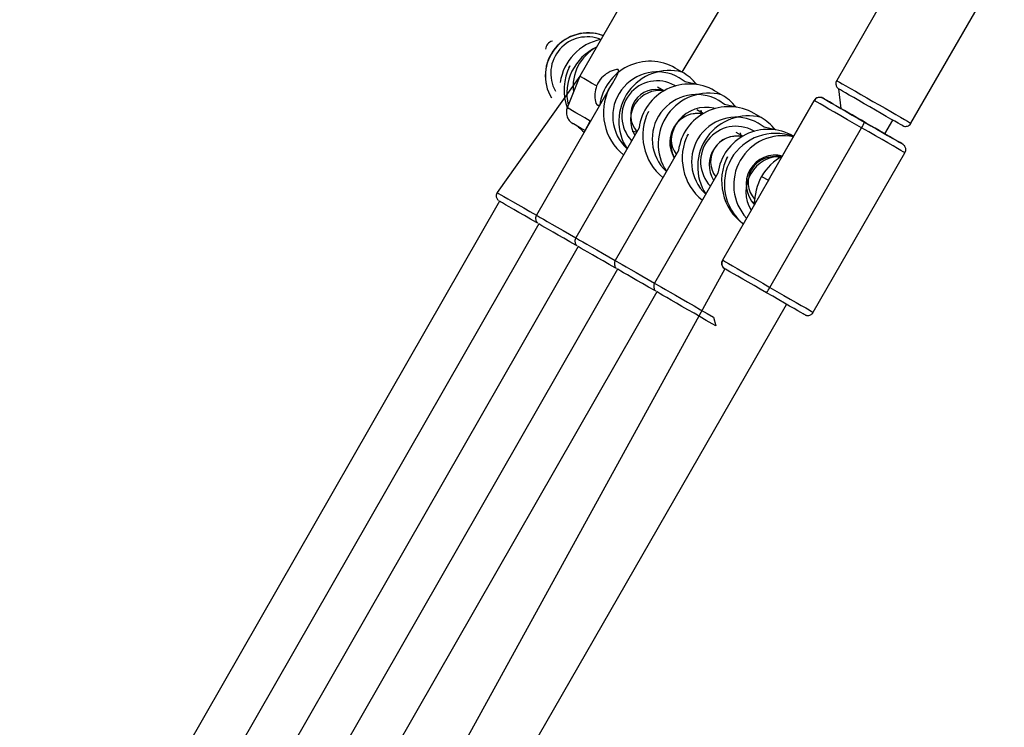
# Model space of a CAD drawing. Units: millimetres. Extents: x 907 to 2357, y 813 to 2115.
# Drawn here: x 1576 to 1607, y 1082 to 1104 of the extents above; entities that cross this region are included whole.
import ezdxf

# ---------------------------------------------------------------- set-up
doc = ezdxf.new("R2010")
doc.units = ezdxf.units.MM
doc.header["$LTSCALE"] = 80

msp = doc.modelspace()

# ---------------------------------------------------------------- linework, layer by layer
at = {"color": 7, "linetype": 'Continuous', "lineweight": 25}
for p, q in [((1604.977, 1107.06), (1602.035, 1101.946)), ((1596.547, 1106.611), (1593.939, 1102.078)), ((1604.375, 1100.599), (1607.318, 1105.713)), ((1597.168, 1102.21), (1598.974, 1105.214)), ((1594.674, 1103.356), (1594.66, 1103.365)), ((1597.168, 1102.21), (1596.947, 1102.337)), ((1593.939, 1102.078), (1591.329, 1098.416)), ((1593.939, 1102.078), (1593.542, 1101.087)), ((1596.59, 1101.619), (1596.384, 1101.738)), ((1602.093, 1101.682), (1602.162, 1101.065)), ((1594.829, 1101.626), (1592.571, 1097.701)), ((1598.409, 1101.495), (1598.188, 1101.622)), ((1599.881, 1098.801), (1601.327, 1101.314)), ((1601.326, 1101.315), (1599.917, 1098.867)), ((1597.831, 1100.904), (1597.625, 1101.023)), ((1599.65, 1100.78), (1599.43, 1100.907)), ((1595.806, 1100.452), (1593.812, 1096.987)), ((1599.929, 1095.428), (1602.821, 1100.455)), ((1603.549, 1100.267), (1603.799, 1100.7)), ((1595.586, 1100.351), (1595.737, 1100.332)), ((1599.073, 1100.19), (1598.867, 1100.308)), ((1600.671, 1100.192), (1600.671, 1100.192)), ((1597.048, 1099.737), (1595.054, 1096.272)), ((1596.907, 1099.524), (1596.949, 1099.566)), ((1600.245, 1099.515), (1600.109, 1099.593)), ((1601.294, 1094.642), (1604.186, 1099.669)), ((1598.289, 1099.023), (1596.295, 1095.557)), ((1599.666, 1098.924), (1599.881, 1098.801)), ((1598.149, 1098.809), (1598.191, 1098.851)), ((1599.881, 1098.801), (1598.433, 1096.288)), ((1599.881, 1098.801), (1598.435, 1096.287)), ((1591.403, 1098.143), (1576.285, 1071.769)), ((1599.39, 1098.094), (1599.447, 1098.128)), ((1592.644, 1097.428), (1577.527, 1071.054)), ((1593.886, 1096.714), (1578.768, 1070.339)), ((1595.127, 1095.999), (1580.01, 1069.624)), ((1598.508, 1096.014), (1582.214, 1066.394)), ((1596.369, 1095.284), (1581.251, 1068.91)), ((1583.6, 1065.596), (1600.457, 1094.893))]:
    msp.add_line(p, q, dxfattribs=at)
at = {"color": 8, "linetype": 'Continuous', "lineweight": 25}
for p, q in [((1596.933, 1101.785), (1596.953, 1101.773)), ((1593.544, 1101.086), (1593.542, 1101.087)), ((1598.175, 1101.07), (1598.175, 1101.07)), ((1601.327, 1101.314), (1601.326, 1101.315)), ((1597.796, 1100.884), (1597.763, 1101.01)), ((1599.038, 1100.169), (1599.005, 1100.296)), ((1599.416, 1100.355), (1599.436, 1100.344)), ((1604.113, 1099.942), (1604.111, 1099.943)), ((1596.907, 1099.524), (1596.93, 1099.533)), ((1600.245, 1099.515), (1600.246, 1099.581)), ((1598.149, 1098.809), (1598.172, 1098.819)), ((1599.39, 1098.094), (1599.447, 1098.128)), ((1598.433, 1096.288), (1598.435, 1096.287))]:
    msp.add_line(p, q, dxfattribs=at)
at = {"color": 7, "linetype": 'Continuous', "lineweight": 25, "flags": 128}
for points in [[(1594.468, 1101.773), (1594.31, 1101.864), (1594.175, 1101.941), (1594.068, 1102.003), (1593.992, 1102.047), (1593.949, 1102.072), (1593.939, 1102.078)], [(1603.082, 1101.112), (1602.904, 1101.214), (1602.733, 1101.313), (1602.574, 1101.405), (1602.432, 1101.486), (1602.312, 1101.556), (1602.217, 1101.61), (1602.15, 1101.648), (1602.115, 1101.669), (1602.093, 1101.682)], [(1601.6, 1101.388), (1601.625, 1101.374), (1601.679, 1101.342), (1601.763, 1101.294), (1601.874, 1101.231), (1602.008, 1101.153), (1602.164, 1101.064), (1602.337, 1100.964), (1602.522, 1100.858), (1602.716, 1100.746), (1602.913, 1100.633)], [(1602.162, 1101.065), (1602.072, 1101.117), (1601.928, 1101.2), (1601.807, 1101.269), (1601.711, 1101.324), (1601.644, 1101.363), (1601.607, 1101.384), (1601.6, 1101.388)], [(1602.821, 1100.455), (1602.597, 1100.584), (1602.376, 1100.711), (1602.165, 1100.832), (1601.969, 1100.945), (1601.792, 1101.047), (1601.639, 1101.135), (1601.513, 1101.208), (1601.417, 1101.263), (1601.355, 1101.298), (1601.327, 1101.314)], [(1603.588, 1100.245), (1603.578, 1100.25), (1603.538, 1100.273), (1603.467, 1100.314), (1603.37, 1100.37), (1603.251, 1100.439), (1603.114, 1100.517), (1602.965, 1100.603), (1602.812, 1100.691), (1602.661, 1100.777), (1602.519, 1100.86), (1602.391, 1100.933), (1602.284, 1100.995), (1602.201, 1101.042), (1602.147, 1101.073), (1602.124, 1101.087), (1602.133, 1101.081), (1602.162, 1101.065)], [(1604.118, 1100.517), (1604.09, 1100.533), (1604.046, 1100.558), (1603.972, 1100.6), (1603.87, 1100.659), (1603.743, 1100.732), (1603.596, 1100.816), (1603.434, 1100.91), (1603.26, 1101.01), (1603.082, 1101.112)], [(1594.104, 1100.367), (1593.985, 1100.436), (1593.876, 1100.498), (1593.793, 1100.546), (1593.738, 1100.578), (1593.715, 1100.591)], [(1594.104, 1100.367), (1593.957, 1100.447), (1593.948, 1100.457)], [(1602.913, 1100.633), (1603.109, 1100.52), (1603.298, 1100.411), (1603.477, 1100.308), (1603.64, 1100.214), (1603.784, 1100.132), (1603.905, 1100.062), (1604, 1100.007), (1604.068, 1099.968), (1604.105, 1099.947), (1604.113, 1099.942)], [(1603.549, 1100.267), (1603.565, 1100.258), (1603.588, 1100.245)], [(1604.111, 1099.943), (1604.087, 1099.957), (1604.032, 1099.989), (1603.949, 1100.037), (1603.838, 1100.101), (1603.703, 1100.178), (1603.549, 1100.267)], [(1592.614, 1097.45), (1592.574, 1097.469), (1592.38, 1097.581), (1592.192, 1097.689), (1592.015, 1097.791), (1591.854, 1097.884), (1591.712, 1097.965), (1591.594, 1098.033), (1591.502, 1098.086), (1591.44, 1098.122), (1591.407, 1098.141), (1591.403, 1098.143)], [(1593.855, 1096.735), (1593.815, 1096.755), (1593.621, 1096.866), (1593.433, 1096.974), (1593.257, 1097.076), (1593.095, 1097.169), (1592.954, 1097.25), (1592.836, 1097.318), (1592.744, 1097.371), (1592.681, 1097.407), (1592.649, 1097.426), (1592.644, 1097.428)], [(1595.097, 1096.021), (1595.057, 1096.04), (1594.863, 1096.151), (1594.675, 1096.26), (1594.498, 1096.361), (1594.337, 1096.454), (1594.195, 1096.536), (1594.077, 1096.604), (1593.985, 1096.656), (1593.923, 1096.692), (1593.89, 1096.711), (1593.886, 1096.714)], [(1598.435, 1096.287), (1598.463, 1096.271), (1598.525, 1096.235), (1598.62, 1096.18), (1598.746, 1096.108), (1598.899, 1096.02), (1599.076, 1095.918), (1599.273, 1095.805), (1599.484, 1095.683), (1599.704, 1095.557), (1599.929, 1095.428)], [(1596.338, 1095.306), (1596.298, 1095.325), (1596.104, 1095.437), (1595.917, 1095.545), (1595.74, 1095.647), (1595.578, 1095.739), (1595.437, 1095.821), (1595.319, 1095.889), (1595.227, 1095.942), (1595.164, 1095.978), (1595.132, 1095.996), (1595.127, 1095.999)], [(1599.821, 1095.259), (1599.624, 1095.372), (1599.43, 1095.484), (1599.245, 1095.59), (1599.072, 1095.69), (1598.916, 1095.779), (1598.782, 1095.857), (1598.671, 1095.92), (1598.587, 1095.969), (1598.533, 1096), (1598.508, 1096.014)], [(1598.223, 1094.217), (1598.108, 1094.283), (1597.926, 1094.388), (1597.735, 1094.498), (1597.54, 1094.61), (1597.346, 1094.722), (1597.158, 1094.83), (1596.981, 1094.932), (1596.82, 1095.025), (1596.678, 1095.106), (1596.56, 1095.174), (1596.469, 1095.227), (1596.406, 1095.263), (1596.373, 1095.282), (1596.369, 1095.284)], [(1601.045, 1094.558), (1601.013, 1094.573), (1600.975, 1094.594), (1600.908, 1094.633), (1600.813, 1094.688), (1600.692, 1094.758), (1600.548, 1094.84), (1600.385, 1094.934), (1600.206, 1095.037), (1600.017, 1095.146), (1599.821, 1095.259)]]:
    msp.add_lwpolyline(points, dxfattribs=at)
at = {"color": 8, "linetype": 'Continuous', "lineweight": 25, "flags": 128}
for points in [[(1597.622, 1101.818), (1597.261, 1101.904), (1597.075, 1102.032)], [(1602.035, 1101.946), (1602.037, 1101.944), (1602.064, 1101.929), (1602.123, 1101.895), (1602.211, 1101.844), (1602.326, 1101.778), (1602.465, 1101.698), (1602.624, 1101.606), (1602.799, 1101.506), (1602.986, 1101.399), (1603.178, 1101.288)], [(1594.104, 1100.367), (1594.268, 1100.669), (1594.1, 1100.766), (1593.948, 1100.854), (1593.815, 1100.93), (1593.705, 1100.993), (1593.622, 1101.041), (1593.567, 1101.072), (1593.544, 1101.086)], [(1598.863, 1101.103), (1598.502, 1101.19), (1598.317, 1101.317)], [(1603.178, 1101.288), (1603.371, 1101.177), (1603.559, 1101.069), (1603.738, 1100.966), (1603.902, 1100.871), (1604.047, 1100.788), (1604.169, 1100.717), (1604.265, 1100.662), (1604.332, 1100.624), (1604.369, 1100.603), (1604.375, 1100.599)], [(1600.105, 1100.389), (1599.744, 1100.475), (1599.558, 1100.602)], [(1604.186, 1099.669), (1604.177, 1099.674), (1604.135, 1099.699), (1604.059, 1099.743), (1603.95, 1099.805), (1603.812, 1099.885), (1603.648, 1099.979), (1603.463, 1100.086), (1603.259, 1100.203), (1603.044, 1100.327), (1602.821, 1100.455)], [(1591.329, 1098.416), (1591.339, 1098.41), (1591.379, 1098.387), (1591.449, 1098.347), (1591.548, 1098.29), (1591.672, 1098.219), (1591.82, 1098.134), (1591.988, 1098.037), (1592.172, 1097.931), (1592.368, 1097.819), (1592.571, 1097.701)], [(1592.571, 1097.701), (1592.581, 1097.696), (1592.621, 1097.673), (1592.691, 1097.632), (1592.789, 1097.576), (1592.914, 1097.504), (1593.061, 1097.419), (1593.229, 1097.323), (1593.413, 1097.217), (1593.609, 1097.104), (1593.813, 1096.986), (1593.814, 1096.985)], [(1593.812, 1096.987), (1593.822, 1096.981), (1593.862, 1096.958), (1593.933, 1096.918), (1594.031, 1096.861), (1594.155, 1096.789), (1594.303, 1096.704), (1594.471, 1096.608), (1594.655, 1096.502), (1594.851, 1096.389), (1595.054, 1096.272)], [(1595.054, 1096.272), (1595.064, 1096.266), (1595.104, 1096.243), (1595.174, 1096.203), (1595.272, 1096.146), (1595.397, 1096.075), (1595.545, 1095.99), (1595.712, 1095.893), (1595.896, 1095.787), (1596.093, 1095.674), (1596.297, 1095.557), (1596.297, 1095.555)], [(1596.295, 1095.557), (1596.305, 1095.551), (1596.346, 1095.528), (1596.416, 1095.488), (1596.514, 1095.431), (1596.638, 1095.36), (1596.786, 1095.275), (1596.954, 1095.178), (1597.138, 1095.072), (1597.334, 1094.96), (1597.538, 1094.842), (1597.745, 1094.723), (1597.951, 1094.605), (1598.151, 1094.49), (1598.223, 1094.217)], [(1599.929, 1095.428), (1600.151, 1095.299), (1600.367, 1095.175), (1600.57, 1095.058), (1600.756, 1094.952), (1600.92, 1094.857), (1601.058, 1094.778), (1601.166, 1094.716), (1601.242, 1094.672), (1601.285, 1094.647), (1601.294, 1094.642)]]:
    msp.add_lwpolyline(points, dxfattribs=at)
at = {"color": 7, "linetype": 'Continuous', "lineweight": 25}
for centre, radius, start, end in [((1594.199, 1102.096), 1.35, 70.0438, 211.1993), ((1594.909, 1101.663), 1.601, 100.9682, 172.1622), ((1593.155, 1102.899), 0.3, 105.8101, 174.5188), ((1595.13, 1101.536), 1.601, 114.5357, 193.48), ((1596.15, 1100.95), 1.6, 60.1176, 172.1859), ((1596.77, 1100.66), 1.6, 75.621, 212.8742), ((1596.371, 1100.826), 1.597, 38.428, 60.0838), ((1597.391, 1100.235), 1.6, 60.1176, 172.1859), ((1596.45, 1100.715), 0.915, 81.2048, 212.2913), ((1598.011, 1099.945), 1.6, 75.621, 212.8742), ((1597.612, 1100.111), 1.597, 38.428, 60.0838), ((1601.501, 1101.215), 0.2, 60.1142, 150.1142), ((1598.633, 1099.52), 1.6, 60.1176, 172.1859), ((1597.688, 1100), 0.915, 81.011, 211.4076), ((1599.253, 1099.23), 1.6, 75.621, 212.8742), ((1598.854, 1099.396), 1.597, 38.428, 60.0838), ((1601.887, 1101.05), 1.107, 327.5021, 337.8749), ((1598.93, 1099.286), 0.915, 81.01, 211.4086), ((1599.874, 1098.805), 1.6, 60.1176, 172.1859), ((1600.095, 1098.678), 1.6, 69.0211, 231.1479), ((1600.095, 1098.678), 0.915, 75.1278, 225.0141), ((1601.098, 1098.101), 1.651, 117.7144, 150.0867), ((1601.098, 1098.101), 1.651, 150.0823, 182.4276), ((1598.608, 1096.187), 0.2, 150.0549, 240.0549), ((1598.945, 1095.936), 1.107, 322.2938, 332.6672)]:
    msp.add_arc(centre, radius, start, end, dxfattribs=at)
at = {"color": 8, "linetype": 'Continuous', "lineweight": 25}
for centre, radius, start, end in [((1594.202, 1102.092), 1.35, 69.5086, 210.9792), ((1594.173, 1102.169), 1.15, 67.9541, 209.0432), ((1595.126, 1101.758), 1.401, 118.1581, 187.5249), ((1596.378, 1100.818), 1.4, 60.1379, 227.1469), ((1596.378, 1100.818), 1.115, 60.14, 223.7699), ((1596.34, 1100.859), 0.8, 71.833, 221.1316), ((1597.62, 1100.103), 1.4, 60.1379, 227.1469), ((1597.923, 1099.984), 1.115, 76.9394, 204.3778), ((1597.619, 1100.103), 0.8, 77.2375, 217.0499), ((1598.861, 1099.388), 1.4, 60.1379, 227.1469), ((1598.861, 1099.388), 1.115, 60.14, 223.7699), ((1598.861, 1099.388), 0.8, 77.2375, 217.0499), ((1600.342, 1098.654), 1.553, 77.8918, 222.2772), ((1600.287, 1098.448), 1.115, 87.8008, 211.761), ((1600.044, 1098.74), 0.8, 75.4977, 221.9891)]:
    msp.add_arc(centre, radius, start, end, dxfattribs=at)
at = {"color": 7, "linetype": 'Continuous', "lineweight": 25}
for centre, major_axis, ratio, start_param, end_param in [((1595.01, 1101.605), (-0.426, 1.58), 0.95551, 0.808264, 1.662066), ((1595.01, 1101.605), (1.58, 0.426), 0.955509, 2.333565, 2.37906), ((1596.252, 1100.891), (-0.426, 1.58), 0.95551, 0.808264, 2.228746), ((1596.252, 1100.891), (1.58, 0.426), 0.955509, 2.333565, 2.37906), ((1597.493, 1100.176), (-0.426, 1.58), 0.95551, 0.808264, 2.228746), ((1597.493, 1100.176), (1.58, 0.426), 0.955509, 2.333565, 2.37906), ((1595.01, 1101.605), (-0.426, 1.58), 0.95551, 2.071755, 2.228746), ((1598.735, 1099.461), (-0.426, 1.58), 0.95551, 0.808264, 2.228746), ((1598.735, 1099.461), (1.58, 0.426), 0.955509, 2.333565, 2.37906), ((1599.976, 1098.746), (-0.426, 1.58), 0.95551, 0.808264, 2.263949), ((1599.976, 1098.746), (1.58, 0.426), 0.955509, 2.333565, 2.37906), ((1601.31, 1097.979), (-0.439, 1.629), 0.95551, 0.762769, 0.808264), ((1601.31, 1097.979), (1.629, 0.439), 0.955509, 2.333565, 2.37906)]:
    msp.add_ellipse(centre, major_axis=major_axis, ratio=ratio, start_param=start_param, end_param=end_param, dxfattribs=at)
for points, knots in [([(1594.829, 1101.626), (1595.259, 1102.304), (1595.078, 1102.306), (1594.831, 1102.208), (1594.617, 1102.04), (1594.51, 1101.877), (1594.473, 1101.784), (1594.468, 1101.773)], [0, 0, 0, 0, 0.2305847, 0.494155, 0.7306392, 0.9685726, 1, 1, 1, 1]), ([(1594.468, 1101.773), (1594.445, 1101.691), (1594.397, 1101.529), (1594.415, 1101.283), (1594.481, 1101.143), (1594.565, 1101.167)], [0, 0, 0, 0, 0.347456, 0.693279, 1, 1, 1, 1]), ([(1602.035, 1101.946), (1602.027, 1101.925), (1602.008, 1101.888), (1602.007, 1101.829), (1602.018, 1101.778), (1602.037, 1101.74), (1602.058, 1101.712), (1602.077, 1101.694), (1602.089, 1101.685), (1602.093, 1101.682)], [0, 0, 0, 0, 0.209926, 0.417397, 0.588524, 0.733185, 0.852375, 0.944849, 1, 1, 1, 1]), ([(1601.6, 1101.388), (1601.566, 1101.403), (1601.547, 1101.411), (1601.511, 1101.416), (1601.456, 1101.414), (1601.394, 1101.39), (1601.347, 1101.352), (1601.333, 1101.322), (1601.329, 1101.313)], [0, 0, 0, 0, 0.076606, 0.212192, 0.381758, 0.651071, 0.901181, 1, 1, 1, 1]), ([(1593.544, 1101.086), (1593.537, 1101.063), (1593.516, 1101.013), (1593.511, 1100.928), (1593.522, 1100.843), (1593.548, 1100.771), (1593.581, 1100.713), (1593.617, 1100.668), (1593.651, 1100.635), (1593.679, 1100.614), (1593.698, 1100.601), (1593.709, 1100.595), (1593.712, 1100.593), (1593.713, 1100.592), (1593.713, 1100.592), (1593.714, 1100.592), (1593.714, 1100.592), (1593.714, 1100.591), (1593.715, 1100.591), (1593.715, 1100.591)], [0, 0, 0, 0, 0.111882, 0.26967, 0.410189, 0.535864, 0.646935, 0.742466, 0.82066, 0.879305, 0.916935, 0.935069, 0.937852, 0.939377, 0.940792, 0.942933, 0.947386, 0.961587, 1, 1, 1, 1]), ([(1604.118, 1100.517), (1604.121, 1100.516), (1604.133, 1100.51), (1604.162, 1100.501), (1604.209, 1100.496), (1604.267, 1100.506), (1604.324, 1100.537), (1604.363, 1100.571), (1604.373, 1100.597), (1604.374, 1100.6)], [0, 0, 0, 0, 0.032731, 0.133054, 0.312049, 0.501294, 0.723424, 0.965715, 1, 1, 1, 1]), ([(1604.186, 1099.669), (1604.191, 1099.684), (1604.21, 1099.715), (1604.215, 1099.771), (1604.207, 1099.824), (1604.19, 1099.866), (1604.168, 1099.896), (1604.148, 1099.917), (1604.131, 1099.93), (1604.121, 1099.937), (1604.116, 1099.941), (1604.114, 1099.942), (1604.114, 1099.942), (1604.113, 1099.942), (1604.113, 1099.942), (1604.113, 1099.942), (1604.113, 1099.943), (1604.112, 1099.943), (1604.111, 1099.943)], [0, 0, 0, 0, 0.117533, 0.289414, 0.429481, 0.547897, 0.646441, 0.724485, 0.780562, 0.814187, 0.825452, 0.828419, 0.830447, 0.832771, 0.836678, 0.845849, 0.881093, 1, 1, 1, 1]), ([(1591.329, 1098.416), (1591.323, 1098.399), (1591.304, 1098.365), (1591.3, 1098.308), (1591.31, 1098.256), (1591.328, 1098.216), (1591.349, 1098.186), (1591.365, 1098.171), (1591.372, 1098.165)], [0, 0, 0, 0, 0.191278, 0.419796, 0.607314, 0.765891, 0.897303, 1, 1, 1, 1]), ([(1592.571, 1097.701), (1592.564, 1097.684), (1592.545, 1097.65), (1592.542, 1097.593), (1592.551, 1097.541), (1592.57, 1097.501), (1592.591, 1097.471), (1592.607, 1097.457), (1592.614, 1097.45)], [0, 0, 0, 0, 0.191278, 0.419796, 0.607314, 0.765891, 0.897303, 1, 1, 1, 1]), ([(1593.814, 1096.985), (1593.806, 1096.969), (1593.787, 1096.935), (1593.783, 1096.878), (1593.793, 1096.826), (1593.812, 1096.786), (1593.833, 1096.757), (1593.848, 1096.742), (1593.855, 1096.735)], [0, 0, 0, 0, 0.191278, 0.419796, 0.607314, 0.765891, 0.897303, 1, 1, 1, 1]), ([(1595.054, 1096.272), (1595.047, 1096.255), (1595.029, 1096.221), (1595.025, 1096.163), (1595.035, 1096.111), (1595.053, 1096.071), (1595.074, 1096.042), (1595.09, 1096.027), (1595.097, 1096.021)], [0, 0, 0, 0, 0.191278, 0.419796, 0.607314, 0.765891, 0.897303, 1, 1, 1, 1]), ([(1598.435, 1096.287), (1598.428, 1096.274), (1598.41, 1096.242), (1598.404, 1096.187), (1598.412, 1096.133), (1598.43, 1096.091), (1598.451, 1096.061), (1598.472, 1096.04), (1598.488, 1096.027), (1598.499, 1096.02), (1598.504, 1096.017), (1598.505, 1096.016), (1598.506, 1096.015), (1598.506, 1096.015), (1598.507, 1096.015), (1598.507, 1096.015), (1598.507, 1096.015), (1598.508, 1096.014), (1598.508, 1096.014)], [0, 0, 0, 0, 0.1181926, 0.2899458, 0.429908, 0.5482353, 0.646705, 0.7246906, 0.7807264, 0.8143258, 0.8255829, 0.8285473, 0.8305737, 0.8328956, 0.8368, 0.8459641, 0.8811814, 1, 1, 1, 1]), ([(1596.297, 1095.555), (1596.289, 1095.54), (1596.27, 1095.506), (1596.266, 1095.449), (1596.276, 1095.397), (1596.295, 1095.357), (1596.316, 1095.327), (1596.331, 1095.312), (1596.338, 1095.306)], [0, 0, 0, 0, 0.191278, 0.419796, 0.607314, 0.765891, 0.897303, 1, 1, 1, 1]), ([(1601.045, 1094.558), (1601.052, 1094.555), (1601.072, 1094.546), (1601.109, 1094.541), (1601.164, 1094.543), (1601.225, 1094.567), (1601.273, 1094.605), (1601.287, 1094.635), (1601.291, 1094.644)], [0, 0, 0, 0, 0.0854565, 0.219887, 0.3880079, 0.6550266, 0.9030047, 1, 1, 1, 1])]:
    msp.add_open_spline(points, degree=3, knots=knots, dxfattribs=at)

doc.saveas('drawing.dxf')
